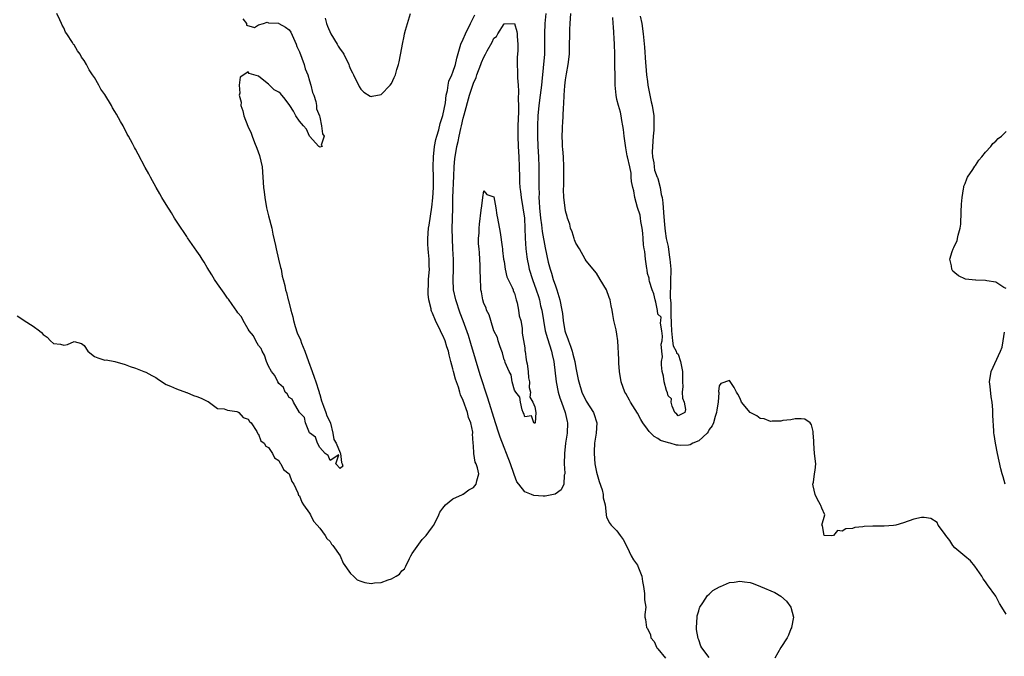
# Model space of a CAD drawing. Units: inches. Extents: x 2610000 to 2613000, y 1512000 to 1515000.
# Drawn here: x 2611962 to 2612155, y 1512129 to 1512254 of the extents above; entities that cross this region are included whole.
import ezdxf

# ---------------------------------------------------------------- set-up
doc = ezdxf.new("R2010")
doc.units = ezdxf.units.IN
doc.header["$MEASUREMENT"] = 0
doc.layers.add('LD26101512_2ft', color=254, linetype='Continuous')

msp = doc.modelspace()

# ---------------------------------------------------------------- linework, layer by layer
at = {"layer": 'LD26101512_2ft'}
for points, elevation in [([(2611961.9, 1512195.9), (2611963, 1512195.2), (2611963.27, 1512195), (2611965, 1512193.89), (2611966.27, 1512193), (2611966.66, 1512192.66), (2611967, 1512192.25), (2611967.75, 1512191.75), (2611968.4, 1512191), (2611969, 1512190.47), (2611970.35, 1512190.35), (2611971, 1512190.17), (2611971.7, 1512190.3), (2611973, 1512190.86), (2611974.49, 1512190.49), (2611975, 1512190.11), (2611975.73, 1512189), (2611976.39, 1512188.39), (2611977, 1512187.94), (2611977.67, 1512187.67), (2611979, 1512187.26), (2611979.28, 1512187.28), (2611981, 1512186.99), (2611983, 1512186.42), (2611983.97, 1512186.03), (2611985, 1512185.68), (2611986.63, 1512185), (2611987, 1512184.89), (2611988.22, 1512184.22), (2611989, 1512183.88), (2611989.48, 1512183.48), (2611990.2, 1512183), (2611990.67, 1512182.67), (2611991, 1512182.49), (2611991.83, 1512182.17), (2611993, 1512181.62), (2611994.94, 1512180.94), (2611995, 1512180.93), (2611996.33, 1512180.33), (2611997, 1512180.14), (2611997.84, 1512179.84), (2611999, 1512179.23), (2611999.17, 1512179.17), (2612001, 1512177.82), (2612002.3, 1512177.7), (2612003, 1512177.46), (2612004.78, 1512177.22), (2612005, 1512177.11), (2612005.16, 1512177), (2612006.05, 1512176.05), (2612007, 1512175.68), (2612007.25, 1512175.25), (2612007.57, 1512175), (2612008.7, 1512173.3), (2612008.83, 1512173), (2612008.87, 1512172.87), (2612009, 1512172.8), (2612009.49, 1512171.49), (2612010.12, 1512171), (2612010.45, 1512170.45), (2612011, 1512170.19), (2612011.78, 1512169), (2612012.15, 1512168.15), (2612013, 1512167.6), (2612013.19, 1512167.19), (2612013.4, 1512167), (2612013.9, 1512165.9), (2612014.99, 1512165), (2612015.52, 1512163.52), (2612015.9, 1512163), (2612016.7, 1512161.3), (2612016.85, 1512160.85), (2612017, 1512160.71), (2612017.49, 1512159.49), (2612017.81, 1512159), (2612019, 1512157.33), (2612019.18, 1512157), (2612019.76, 1512155.76), (2612020.51, 1512155), (2612021, 1512154.44), (2612022.01, 1512153), (2612022.36, 1512152.36), (2612023, 1512151.83), (2612023.31, 1512151.31), (2612023.55, 1512151), (2612025, 1512148.97), (2612025.58, 1512147.58), (2612027, 1512145.57), (2612027.59, 1512145), (2612028.28, 1512144.28), (2612029, 1512144.05), (2612029.79, 1512143.79), (2612031, 1512143.61), (2612031.7, 1512143.7), (2612033, 1512143.78), (2612034.32, 1512144.32), (2612035, 1512144.5), (2612035.91, 1512145), (2612036.58, 1512145.42), (2612037, 1512146.07), (2612037.51, 1512146.49), (2612037.78, 1512147), (2612038.5, 1512148.5), (2612038.77, 1512149), (2612039, 1512149.47), (2612039.65, 1512150.35), (2612041, 1512152.22), (2612041.75, 1512153), (2612042.3, 1512153.7), (2612043, 1512154.69), (2612043.15, 1512154.85), (2612043.24, 1512155), (2612044.24, 1512157), (2612044.44, 1512157.56), (2612045, 1512158.34), (2612045.52, 1512159), (2612047, 1512160.11), (2612048.85, 1512161), (2612048.94, 1512161.06), (2612049, 1512161.07), (2612050.08, 1512161.92), (2612051, 1512162.37), (2612051.53, 1512163), (2612051.67, 1512163.67), (2612052.03, 1512165), (2612051.8, 1512166.2), (2612051.51, 1512167), (2612051.33, 1512167.33), (2612051.08, 1512169), (2612051, 1512170.54), (2612050.96, 1512170.96), (2612050.97, 1512171), (2612050.81, 1512172.81), (2612050.86, 1512173), (2612050.86, 1512173.14), (2612050.46, 1512175), (2612050.03, 1512176.03), (2612049.82, 1512177), (2612049, 1512179.36), (2612048.48, 1512180.48), (2612048.35, 1512181), (2612048.07, 1512181.93), (2612047.51, 1512183.51), (2612047.11, 1512185), (2612047, 1512185.51), (2612046.6, 1512187), (2612046.25, 1512188.25), (2612046.13, 1512189), (2612045.81, 1512189.81), (2612045.48, 1512191), (2612045, 1512192.08), (2612044.67, 1512192.67), (2612044.55, 1512193), (2612043.57, 1512195), (2612043, 1512196.45), (2612042.82, 1512196.82), (2612042.77, 1512197), (2612042.72, 1512197.28), (2612042.27, 1512199), (2612042.14, 1512200.14), (2612042.13, 1512201), (2612042.19, 1512201.81), (2612042.25, 1512203), (2612042.4, 1512205), (2612042.37, 1512205.63), (2612042.34, 1512207), (2612042.25, 1512208.25), (2612042.16, 1512209), (2612042.11, 1512209.89), (2612042.09, 1512211), (2612042.24, 1512213), (2612042.36, 1512213.64), (2612042.88, 1512217.12), (2612043.07, 1512218.93), (2612043.19, 1512221), (2612043.22, 1512223), (2612043.16, 1512225), (2612043.17, 1512227), (2612043.4, 1512229), (2612043.67, 1512230.33), (2612043.84, 1512231), (2612044.22, 1512232.22), (2612044.53, 1512233.47), (2612045.03, 1512235.03), (2612045.52, 1512237.52), (2612045.68, 1512239), (2612045.92, 1512239.92), (2612046.04, 1512241), (2612046.22, 1512241.78), (2612046.78, 1512243), (2612047, 1512243.53), (2612047.47, 1512245), (2612047.76, 1512246.24), (2612048.56, 1512249), (2612049, 1512249.98), (2612049.42, 1512251), (2612050.41, 1512253), (2612050.61, 1512253.39), (2612051.26, 1512254.74)], 7676), ([(2612005.95, 1512253.95), (2612006.69, 1512253), (2612006.68, 1512252.68), (2612008.27, 1512252.27), (2612009, 1512252.76), (2612009.98, 1512253), (2612010.74, 1512253.26), (2612011, 1512253.18), (2612012.94, 1512253.06), (2612013, 1512253.04), (2612014.32, 1512252.32), (2612015, 1512251.79), (2612015.33, 1512251.33), (2612015.83, 1512250.17), (2612016.37, 1512249), (2612016.51, 1512248.51), (2612017, 1512247.48), (2612017.96, 1512245), (2612018.15, 1512244.15), (2612018.63, 1512243), (2612019, 1512241.85), (2612019.23, 1512241), (2612019.57, 1512239.57), (2612019.8, 1512239), (2612020.23, 1512237.77), (2612020.38, 1512237), (2612020.33, 1512236.33), (2612020.91, 1512235), (2612021, 1512234.7), (2612021.33, 1512233), (2612021.49, 1512231.49), (2612021.85, 1512231), (2612021.26, 1512229.26), (2612021.46, 1512229), (2612021, 1512228.83), (2612020.81, 1512229), (2612019, 1512231), (2612018.4, 1512232.4), (2612017.83, 1512233), (2612017, 1512233.95), (2612016.3, 1512235), (2612015.87, 1512235.87), (2612015.16, 1512237), (2612014.23, 1512238.23), (2612013.33, 1512239.33), (2612013, 1512239.59), (2612012.06, 1512240.06), (2612011, 1512241.15), (2612010.09, 1512241.91), (2612009, 1512242.7), (2612007.22, 1512243.22), (2612007, 1512243.56), (2612006.16, 1512243), (2612005.45, 1512242.55), (2612005.25, 1512241), (2612005.4, 1512239.4), (2612005.26, 1512239), (2612005.62, 1512237.62), (2612005.58, 1512237), (2612005.94, 1512235.94), (2612006.13, 1512235), (2612006.94, 1512232.94), (2612007.58, 1512231.58), (2612007.76, 1512231), (2612008.23, 1512229.77), (2612008.67, 1512228.67), (2612009.22, 1512227.22), (2612009.71, 1512225), (2612009.9, 1512223), (2612010.01, 1512221), (2612010.13, 1512220.13), (2612010.23, 1512219), (2612010.6, 1512217), (2612011, 1512215.41), (2612011.65, 1512213), (2612011.85, 1512211.85), (2612012.33, 1512209.67), (2612012.45, 1512209), (2612012.96, 1512207), (2612013.34, 1512205.34), (2612013.43, 1512205), (2612013.63, 1512203.63), (2612013.83, 1512203), (2612014.15, 1512201.85), (2612014.31, 1512201), (2612014.47, 1512200.47), (2612014.84, 1512199), (2612014.88, 1512198.88), (2612015.32, 1512197), (2612015.73, 1512195.73), (2612015.85, 1512195), (2612016.2, 1512193.8), (2612016.6, 1512192.6), (2612017.2, 1512191.2), (2612017.41, 1512190.59), (2612018.06, 1512189), (2612018.77, 1512187), (2612019.53, 1512185), (2612019.89, 1512183.89), (2612020.24, 1512183), (2612020.8, 1512181.2), (2612020.84, 1512181), (2612020.85, 1512180.85), (2612021, 1512180.51), (2612021.31, 1512179.31), (2612021.74, 1512178.26), (2612022.17, 1512177), (2612022.34, 1512176.34), (2612023, 1512175.12), (2612023.06, 1512174.94), (2612023.57, 1512173), (2612023.76, 1512171.76), (2612024.16, 1512171), (2612025, 1512169.16), (2612025.05, 1512169), (2612025.22, 1512167.22), (2612025.33, 1512167), (2612025.49, 1512166.51), (2612025, 1512166.05), (2612024.15, 1512167), (2612024.71, 1512168.71), (2612023, 1512167.61), (2612022.63, 1512168.63), (2612022.06, 1512169), (2612021, 1512170.16), (2612020.52, 1512171), (2612020.18, 1512172.18), (2612019, 1512173.03), (2612018.19, 1512175), (2612018.02, 1512176.02), (2612017, 1512177.02), (2612015.83, 1512179), (2612015.59, 1512179.59), (2612015, 1512179.93), (2612014.63, 1512180.63), (2612014.26, 1512181), (2612013.88, 1512181.88), (2612013, 1512182.66), (2612012.77, 1512183), (2612012.21, 1512184.21), (2612011.59, 1512185), (2612011, 1512186.06), (2612010.58, 1512187), (2612010.21, 1512188.21), (2612009.71, 1512189), (2612009.53, 1512189.53), (2612009, 1512190.11), (2612008.51, 1512191), (2612008.02, 1512192.02), (2612007.2, 1512193), (2612007, 1512193.3), (2612006.01, 1512195), (2612005.68, 1512195.68), (2612005, 1512196.49), (2612004.81, 1512196.81), (2612003.91, 1512198.09), (2612003.18, 1512199.18), (2612003, 1512199.35), (2612002.34, 1512200.34), (2612001, 1512202.13), (2612000.43, 1512203), (2611999.93, 1512203.93), (2611999, 1512205.37), (2611998.41, 1512206.41), (2611998.02, 1512207), (2611997.64, 1512207.64), (2611997, 1512208.51), (2611995.17, 1512211.17), (2611995, 1512211.39), (2611994.35, 1512212.35), (2611993.95, 1512213), (2611993, 1512214.42), (2611992.63, 1512215), (2611992.02, 1512216.02), (2611991, 1512217.65), (2611990.18, 1512219), (2611989.76, 1512219.76), (2611989.02, 1512221), (2611987.94, 1512223), (2611987.63, 1512223.63), (2611986.91, 1512224.91), (2611985.52, 1512227.52), (2611985, 1512228.46), (2611984.79, 1512228.79), (2611984.41, 1512229.59), (2611983.65, 1512231), (2611983.41, 1512231.41), (2611983, 1512232.23), (2611982.7, 1512232.7), (2611982.57, 1512233), (2611982.1, 1512233.9), (2611981.29, 1512235.29), (2611981, 1512235.83), (2611980.52, 1512236.52), (2611980.3, 1512237), (2611979, 1512239.17), (2611978.21, 1512240.21), (2611977.82, 1512241), (2611977, 1512242.44), (2611976.64, 1512243), (2611975.97, 1512243.97), (2611975.45, 1512245), (2611975, 1512245.76), (2611974.44, 1512246.44), (2611974.17, 1512247), (2611973.67, 1512247.67), (2611973, 1512248.83), (2611972.91, 1512248.91), (2611972.69, 1512249.31), (2611971.57, 1512251), (2611971.35, 1512251.35), (2611971, 1512252.2), (2611970.67, 1512252.67), (2611970.57, 1512253), (2611970.26, 1512253.74), (2611969.62, 1512255)], 7674), ([(2612022.07, 1512254.07), (2612022.31, 1512253), (2612022.49, 1512252.49), (2612023.13, 1512251), (2612024.39, 1512249), (2612024.61, 1512248.61), (2612025, 1512248), (2612025.41, 1512247.41), (2612025.66, 1512247), (2612026.66, 1512245), (2612026.74, 1512244.74), (2612027, 1512244.12), (2612027.38, 1512243.38), (2612027.59, 1512243), (2612028.69, 1512240.69), (2612029, 1512240.17), (2612029.62, 1512239.62), (2612030.83, 1512238.83), (2612031, 1512238.75), (2612031.19, 1512238.81), (2612033, 1512239.18), (2612034.75, 1512241), (2612035, 1512241.29), (2612035.54, 1512242.46), (2612035.75, 1512243), (2612036.06, 1512244.06), (2612036.37, 1512245), (2612036.5, 1512245.5), (2612037, 1512248.24), (2612037.12, 1512249), (2612037.48, 1512250.52), (2612037.55, 1512251), (2612037.73, 1512251.73), (2612038.71, 1512255)], 7676), ([(2612065.11, 1512255), (2612064.95, 1512253.05), (2612064.87, 1512251), (2612064.89, 1512249), (2612064.84, 1512247), (2612064.33, 1512241.67), (2612064.29, 1512241), (2612064.05, 1512239), (2612063.78, 1512237), (2612063.6, 1512235), (2612063.5, 1512233), (2612063.49, 1512231), (2612063.56, 1512229), (2612063.69, 1512227), (2612063.78, 1512225), (2612063.79, 1512223.79), (2612063.79, 1512223), (2612063.76, 1512222.24), (2612063.76, 1512221), (2612063.8, 1512219.8), (2612063.78, 1512219), (2612063.81, 1512218.19), (2612063.9, 1512217), (2612064.11, 1512215), (2612064.29, 1512213.71), (2612064.41, 1512212.41), (2612065, 1512209.16), (2612065.61, 1512206.39), (2612065.97, 1512205), (2612066.24, 1512204.24), (2612066.58, 1512203), (2612067, 1512201.75), (2612067.28, 1512201), (2612067.68, 1512199.68), (2612067.87, 1512199), (2612068.26, 1512197), (2612068.36, 1512196.36), (2612068.52, 1512195), (2612068.87, 1512193), (2612069, 1512192.57), (2612069.43, 1512191.43), (2612069.54, 1512191), (2612069.96, 1512189.96), (2612070.27, 1512189), (2612070.43, 1512188.43), (2612070.8, 1512187), (2612071, 1512185.76), (2612071.47, 1512183.47), (2612071.55, 1512183), (2612072.15, 1512181), (2612073, 1512179.25), (2612074.44, 1512177), (2612074.59, 1512176.59), (2612075, 1512175.17), (2612075.06, 1512175), (2612074.97, 1512173), (2612074.66, 1512171), (2612074.59, 1512169.41), (2612074.54, 1512169), (2612074.71, 1512167), (2612075, 1512165.32), (2612075.52, 1512163.52), (2612076.1, 1512161.9), (2612076.31, 1512161), (2612076.31, 1512160.31), (2612076.74, 1512159), (2612076.94, 1512157.06), (2612076.92, 1512156.92), (2612077, 1512156.63), (2612077.52, 1512155.52), (2612077.89, 1512155), (2612079, 1512153.87), (2612079.66, 1512153), (2612080.21, 1512152.21), (2612081, 1512150.67), (2612081.79, 1512149), (2612082.22, 1512148.22), (2612083, 1512147.18), (2612083.1, 1512147), (2612083.88, 1512145), (2612083.98, 1512143.98), (2612084.17, 1512143), (2612084.39, 1512141.61), (2612084.38, 1512141), (2612084.42, 1512140.42), (2612084.63, 1512139), (2612084.45, 1512137.55), (2612084.45, 1512137), (2612084.56, 1512136.56), (2612084.77, 1512135), (2612085, 1512134.79), (2612085.56, 1512133.56), (2612085.62, 1512133), (2612086.27, 1512132.27), (2612086.81, 1512131), (2612087, 1512130.84), (2612088.5, 1512129)], 7676), ([(2612155, 1512137.58), (2612154.17, 1512139), (2612153.69, 1512139.69), (2612153.08, 1512141), (2612153, 1512141.13), (2612151.36, 1512143.36), (2612151, 1512143.92), (2612150.51, 1512144.51), (2612150.25, 1512145), (2612148.89, 1512147), (2612148.03, 1512148.03), (2612146.96, 1512148.96), (2612145, 1512150.58), (2612144.63, 1512151), (2612144, 1512152), (2612143.22, 1512153), (2612143, 1512153.36), (2612141.72, 1512155), (2612141.53, 1512155.53), (2612140.3, 1512156.3), (2612139, 1512156.52), (2612138.47, 1512156.47), (2612137, 1512156.16), (2612135, 1512155.44), (2612133.47, 1512155), (2612133, 1512154.92), (2612131.17, 1512154.83), (2612131, 1512154.8), (2612129.18, 1512154.82), (2612129, 1512154.79), (2612127.27, 1512154.73), (2612127, 1512154.66), (2612125.48, 1512154.52), (2612125, 1512154.34), (2612123.73, 1512154.27), (2612123, 1512153.8), (2612122.07, 1512153.93), (2612121.3, 1512153), (2612120.9, 1512152.9), (2612119.46, 1512153), (2612119.16, 1512154.84), (2612119.03, 1512155), (2612119.02, 1512155.02), (2612119.64, 1512157), (2612119, 1512158.31), (2612118.81, 1512158.81), (2612118.78, 1512159), (2612118.14, 1512160.14), (2612117.74, 1512161), (2612117.34, 1512162.66), (2612117.29, 1512163), (2612117.4, 1512163.4), (2612117.6, 1512165), (2612117.72, 1512165.72), (2612117.84, 1512167), (2612117.62, 1512169), (2612117.44, 1512171), (2612117.45, 1512171.45), (2612117.33, 1512173), (2612117.32, 1512173.32), (2612117, 1512174.58), (2612116.73, 1512175), (2612115.72, 1512175.72), (2612115, 1512175.77), (2612113.8, 1512175.8), (2612113, 1512175.55), (2612111.43, 1512175.43), (2612111, 1512175.3), (2612109.32, 1512175.32), (2612109, 1512175.26), (2612107.75, 1512175.75), (2612107, 1512175.84), (2612106.33, 1512176.33), (2612105, 1512177.01), (2612103.32, 1512179), (2612103.25, 1512179.25), (2612103, 1512179.86), (2612102.59, 1512180.59), (2612102.35, 1512181), (2612101.91, 1512181.91), (2612101, 1512183.24), (2612099.31, 1512182.69), (2612099, 1512182.23), (2612098.86, 1512181.14), (2612098.89, 1512180.89), (2612098.76, 1512179), (2612098.49, 1512177.51), (2612098.48, 1512177), (2612098.22, 1512176.22), (2612097.84, 1512175), (2612097.62, 1512174.38), (2612097, 1512173.7), (2612096.8, 1512173.2), (2612096.61, 1512173), (2612095, 1512171.46), (2612093.86, 1512171), (2612093.33, 1512170.67), (2612093, 1512170.62), (2612091.42, 1512170.58), (2612091, 1512170.6), (2612090.65, 1512170.65), (2612089.44, 1512171), (2612089.07, 1512171.07), (2612087.52, 1512171.52), (2612087, 1512171.93), (2612086.29, 1512172.29), (2612085.66, 1512173), (2612085.3, 1512173.3), (2612085, 1512173.75), (2612084.08, 1512175), (2612083.66, 1512175.66), (2612083, 1512176.86), (2612081.69, 1512179), (2612081.45, 1512179.45), (2612080.73, 1512180.73), (2612080.55, 1512181), (2612079.83, 1512183), (2612079.52, 1512185), (2612079.38, 1512186.62), (2612079.37, 1512187), (2612079.38, 1512187.38), (2612079.17, 1512191), (2612079, 1512192.34), (2612078.86, 1512193.14), (2612078.44, 1512195), (2612078.19, 1512196.19), (2612078.1, 1512197), (2612077.88, 1512197.88), (2612077.67, 1512199), (2612077.49, 1512199.49), (2612077, 1512200.98), (2612075.72, 1512203), (2612075, 1512204.22), (2612073, 1512206.64), (2612072.83, 1512207), (2612071.69, 1512209), (2612071, 1512210.09), (2612070.76, 1512210.76), (2612070.64, 1512211), (2612070.29, 1512212.29), (2612069.93, 1512213), (2612069.82, 1512213.82), (2612069.37, 1512215), (2612069.32, 1512215.32), (2612069, 1512216.4), (2612068.91, 1512217), (2612068.67, 1512219), (2612068.59, 1512220.59), (2612068.63, 1512221.37), (2612068.67, 1512225), (2612068.57, 1512227), (2612068.46, 1512228.46), (2612068.4, 1512229), (2612068.36, 1512229.64), (2612068.32, 1512231), (2612068.36, 1512232.36), (2612068.4, 1512233), (2612068.46, 1512233.54), (2612068.55, 1512236.55), (2612068.65, 1512237.35), (2612068.73, 1512239), (2612068.87, 1512240.87), (2612069, 1512242), (2612069.19, 1512243.19), (2612069.51, 1512245), (2612069.72, 1512247), (2612069.75, 1512247.76), (2612069.82, 1512251.82), (2612069.87, 1512253), (2612070.03, 1512255)], 7674), ([(2612083.57, 1512254.43), (2612083.86, 1512253), (2612084.16, 1512251), (2612084.27, 1512249.73), (2612084.42, 1512248.42), (2612084.6, 1512245.4), (2612084.67, 1512244.67), (2612084.79, 1512243), (2612085, 1512241.68), (2612085.08, 1512241), (2612085.36, 1512239.36), (2612085.46, 1512239), (2612085.7, 1512237.7), (2612085.92, 1512237), (2612086.23, 1512235), (2612086.2, 1512233.8), (2612086.23, 1512233), (2612086.19, 1512232.19), (2612086.07, 1512231), (2612086.01, 1512230.01), (2612085.91, 1512227.91), (2612085.99, 1512227), (2612086.23, 1512225.77), (2612086.26, 1512225), (2612086.35, 1512224.35), (2612086.9, 1512223), (2612086.91, 1512222.91), (2612087, 1512222.74), (2612087.45, 1512221), (2612087.64, 1512219.64), (2612087.84, 1512219), (2612087.99, 1512218.01), (2612088.08, 1512216.08), (2612088.33, 1512213.67), (2612088.42, 1512212.42), (2612088.63, 1512211), (2612089, 1512209.47), (2612089.31, 1512207.31), (2612089.37, 1512207), (2612089.51, 1512205), (2612089.49, 1512202.51), (2612089.39, 1512199.39), (2612089.54, 1512198.46), (2612089.51, 1512197), (2612089.55, 1512195.55), (2612089.6, 1512195), (2612089.6, 1512194.4), (2612089.67, 1512193), (2612089.85, 1512191), (2612090.02, 1512190.02), (2612090.56, 1512189), (2612090.65, 1512188.65), (2612091, 1512188.43), (2612091.41, 1512187), (2612091.8, 1512185), (2612091.79, 1512183.79), (2612091.82, 1512183), (2612091.89, 1512182.11), (2612091.78, 1512181), (2612091.8, 1512179.8), (2612092.12, 1512179), (2612092.39, 1512177.61), (2612092.25, 1512177), (2612091, 1512176.36), (2612090.68, 1512176.68), (2612090.34, 1512177), (2612089.77, 1512178.23), (2612089.63, 1512179), (2612089.65, 1512179.65), (2612089, 1512180.25), (2612088.86, 1512180.86), (2612088.7, 1512181.3), (2612088.23, 1512183), (2612088.08, 1512184.08), (2612087.86, 1512185), (2612087.7, 1512186.3), (2612087.74, 1512187), (2612087.88, 1512187.88), (2612087.76, 1512189), (2612087.66, 1512190.34), (2612087.82, 1512191), (2612087.94, 1512191.94), (2612087.81, 1512193), (2612087.52, 1512194.48), (2612087.58, 1512195), (2612087.62, 1512195.62), (2612087, 1512196.22), (2612086.92, 1512196.92), (2612086.58, 1512198.58), (2612086.45, 1512199), (2612086.19, 1512200.19), (2612085.89, 1512201), (2612085.38, 1512202.62), (2612085.31, 1512203), (2612085.29, 1512203.29), (2612085, 1512204.14), (2612084.9, 1512204.9), (2612084.84, 1512205.16), (2612084.62, 1512207), (2612084.47, 1512208.47), (2612084.36, 1512209), (2612084.23, 1512209.77), (2612084.12, 1512211), (2612084.07, 1512212.06), (2612083.91, 1512213), (2612083.66, 1512214.34), (2612083.62, 1512215), (2612083.55, 1512215.55), (2612083, 1512217.06), (2612082.53, 1512219), (2612082.3, 1512220.3), (2612082.11, 1512221), (2612081.87, 1512222.13), (2612081.81, 1512223), (2612081.78, 1512223.78), (2612081.53, 1512225), (2612081.05, 1512227), (2612081, 1512227.16), (2612080.72, 1512228.72), (2612080.4, 1512231), (2612080.28, 1512232.28), (2612080.17, 1512233), (2612079.95, 1512234.05), (2612079.84, 1512235), (2612079.72, 1512235.72), (2612079.3, 1512237), (2612079, 1512238.15), (2612078.84, 1512239), (2612078.68, 1512241), (2612078.64, 1512243), (2612078.63, 1512244.63), (2612078.59, 1512247), (2612078.53, 1512249), (2612078.34, 1512252.34), (2612078.25, 1512253), (2612078.19, 1512254.19)], 7672), ([(2612155, 1512201.23), (2612154.54, 1512201.46), (2612153, 1512202.45), (2612151.26, 1512202.74), (2612151, 1512202.8), (2612149.11, 1512202.89), (2612149, 1512202.88), (2612147.71, 1512203), (2612147.08, 1512203.08), (2612145.7, 1512203.7), (2612145, 1512204.27), (2612144.63, 1512204.63), (2612144.41, 1512205), (2612144.36, 1512205.64), (2612144.05, 1512207), (2612144.47, 1512208.47), (2612144.66, 1512209), (2612144.78, 1512209.22), (2612145, 1512209.71), (2612145.44, 1512210.56), (2612145.54, 1512211), (2612145.64, 1512211.64), (2612146.04, 1512213), (2612146.18, 1512213.82), (2612146.22, 1512216.22), (2612146.31, 1512217.69), (2612146.42, 1512219), (2612146.69, 1512220.69), (2612146.72, 1512221), (2612146.77, 1512221.23), (2612147, 1512221.78), (2612147.32, 1512222.68), (2612147.47, 1512223), (2612148.49, 1512224.49), (2612148.88, 1512225.12), (2612149, 1512225.26), (2612149.68, 1512226.32), (2612150.29, 1512227), (2612151, 1512227.89), (2612152, 1512229), (2612152.44, 1512229.56), (2612153, 1512230), (2612153.47, 1512230.53), (2612154.08, 1512231), (2612155, 1512231.93)], 7672), ([(2612154.8, 1512163), (2612154.43, 1512164.43), (2612154.24, 1512165), (2612153.98, 1512166.02), (2612153.32, 1512169), (2612152.92, 1512171), (2612152.69, 1512172.69), (2612152.63, 1512173), (2612152.6, 1512173.4), (2612152.44, 1512176.44), (2612152.44, 1512177.56), (2612152.27, 1512179), (2612152.06, 1512180.06), (2612151.88, 1512182.12), (2612151.78, 1512183), (2612152.08, 1512185), (2612153.94, 1512189), (2612154.21, 1512189.79), (2612154.45, 1512191), (2612154.7, 1512192.7)], 7672), ([(2612097, 1512129.16), (2612095.62, 1512131), (2612095.38, 1512131.38), (2612095, 1512132.6), (2612094.88, 1512132.88), (2612094.58, 1512134.58), (2612094.56, 1512135), (2612094.65, 1512137), (2612094.7, 1512137.3), (2612095, 1512138.26), (2612095.15, 1512138.85), (2612095.22, 1512139), (2612095.79, 1512139.79), (2612096.72, 1512141.28), (2612097, 1512141.49), (2612097.76, 1512142.24), (2612099.05, 1512142.95), (2612099.21, 1512143), (2612101, 1512143.79), (2612101.88, 1512143.88), (2612103, 1512144.05), (2612103.95, 1512143.95), (2612105, 1512143.78), (2612105.61, 1512143.61), (2612107.05, 1512143), (2612109.86, 1512141.86), (2612111, 1512141.09), (2612112.13, 1512140.13), (2612112.94, 1512139), (2612113.51, 1512137), (2612113.13, 1512135), (2612113.09, 1512134.91), (2612113, 1512134.76), (2612112.49, 1512133.51), (2612112.24, 1512133), (2612111, 1512131.1), (2612109.84, 1512129)], 7674)]:
    msp.add_lwpolyline(points, dxfattribs=dict(at, elevation=elevation))
for points, elevation in [([(2612048.65, 1512233), (2612049, 1512234.53), (2612049.16, 1512235.16), (2612050.21, 1512239), (2612050.86, 1512241), (2612051, 1512241.37), (2612051.51, 1512242.49), (2612051.69, 1512243), (2612052.46, 1512245), (2612052.6, 1512245.4), (2612053, 1512246.43), (2612053.33, 1512247), (2612053.7, 1512247.7), (2612054.64, 1512249.36), (2612055, 1512250.13), (2612055.49, 1512250.51), (2612055.76, 1512251), (2612057, 1512252.96), (2612058.99, 1512252.99), (2612059.47, 1512251.47), (2612059.52, 1512251), (2612059.53, 1512250.47), (2612059.69, 1512249), (2612059.68, 1512247.68), (2612059.54, 1512246.46), (2612059.51, 1512245), (2612059.6, 1512243.6), (2612059.58, 1512242.42), (2612059.72, 1512241), (2612059.82, 1512239.82), (2612059.74, 1512238.26), (2612059.78, 1512237), (2612059.79, 1512235.79), (2612059.68, 1512233), (2612059.64, 1512231), (2612059.71, 1512229), (2612059.85, 1512227), (2612059.93, 1512225), (2612059.97, 1512223), (2612060.01, 1512221.99), (2612060.08, 1512221), (2612060.2, 1512220.2), (2612060.34, 1512219), (2612060.67, 1512217), (2612060.94, 1512215), (2612061.04, 1512213), (2612061.08, 1512211.08), (2612061.21, 1512209), (2612061.4, 1512207.4), (2612061.47, 1512207), (2612061.73, 1512205.73), (2612061.9, 1512205), (2612062.54, 1512203), (2612063.27, 1512201), (2612063.69, 1512199.69), (2612063.88, 1512199), (2612064.12, 1512197.88), (2612064.33, 1512197), (2612064.65, 1512195), (2612065.01, 1512193), (2612065.44, 1512191.44), (2612066.22, 1512189), (2612066.35, 1512188.35), (2612066.67, 1512187), (2612067.16, 1512183), (2612067.55, 1512181), (2612067.89, 1512179.89), (2612068.19, 1512179), (2612068.9, 1512177), (2612069.28, 1512175.28), (2612069.35, 1512175), (2612069.29, 1512173), (2612068.99, 1512171), (2612068.76, 1512169), (2612068.74, 1512167), (2612068.83, 1512165.17), (2612068.82, 1512165), (2612068.74, 1512164.74), (2612068.63, 1512163), (2612068.13, 1512161.87), (2612066.96, 1512161.04), (2612065, 1512160.67), (2612064.64, 1512160.64), (2612062.78, 1512160.78), (2612062.33, 1512161), (2612061, 1512161.52), (2612059.83, 1512163), (2612059.48, 1512163.48), (2612058.92, 1512164.92), (2612058.88, 1512165.12), (2612058.26, 1512167), (2612057.48, 1512169), (2612057, 1512170.14), (2612056.2, 1512172.2), (2612055.95, 1512173), (2612055.3, 1512175), (2612053.81, 1512179.81), (2612052.34, 1512184.34), (2612051.4, 1512187.4), (2612050.51, 1512190.51), (2612050.04, 1512192.04), (2612049, 1512194.89), (2612048.42, 1512196.42), (2612047.56, 1512199), (2612047.13, 1512201), (2612047.04, 1512203), (2612047.1, 1512205), (2612047.08, 1512206.92), (2612046.96, 1512209), (2612046.88, 1512211), (2612046.87, 1512212.87), (2612046.94, 1512216.94), (2612046.98, 1512219), (2612047.18, 1512223.18), (2612047.25, 1512225), (2612047.37, 1512226.63), (2612047.42, 1512227), (2612047.77, 1512229), (2612048.02, 1512229.98), (2612048.2, 1512231), (2612048.53, 1512232.53)], 7678), ([(2612058.72, 1512201), (2612058.76, 1512200.76), (2612059, 1512200.36), (2612059.26, 1512199.26), (2612059.37, 1512199), (2612059.55, 1512198.45), (2612059.81, 1512197), (2612059.91, 1512195.91), (2612060.22, 1512195), (2612060.51, 1512193.49), (2612060.53, 1512193), (2612060.51, 1512192.51), (2612061, 1512189.65), (2612061.05, 1512189.05), (2612061.07, 1512189), (2612061.27, 1512187.27), (2612061.36, 1512187), (2612061.47, 1512186.53), (2612061.68, 1512185), (2612061.77, 1512183.77), (2612061.92, 1512183), (2612061.87, 1512181.87), (2612062.11, 1512181), (2612061.98, 1512179.98), (2612062.57, 1512179), (2612063, 1512178.11), (2612063.18, 1512177), (2612063.05, 1512175), (2612063, 1512174.91), (2612062.95, 1512174.95), (2612062.82, 1512175), (2612062.35, 1512176.35), (2612061, 1512176.19), (2612060.82, 1512176.82), (2612060.71, 1512177), (2612060.49, 1512177.51), (2612060.16, 1512179), (2612060.03, 1512180.03), (2612059.26, 1512181), (2612059, 1512181.37), (2612058.56, 1512183), (2612058.34, 1512184.34), (2612057.99, 1512185), (2612057.19, 1512186.81), (2612057.14, 1512187.14), (2612057, 1512187.27), (2612056.67, 1512188.67), (2612056.51, 1512189), (2612056.19, 1512189.81), (2612055.84, 1512191), (2612055.68, 1512191.68), (2612055, 1512192.95), (2612054.36, 1512195), (2612054.08, 1512196.08), (2612053.56, 1512197), (2612053.46, 1512197.46), (2612053, 1512198.31), (2612052.8, 1512199), (2612052.57, 1512200.57), (2612052.47, 1512201), (2612052.42, 1512201.58), (2612052.36, 1512203), (2612052.33, 1512205), (2612052.28, 1512205.72), (2612052.2, 1512208.2), (2612052.1, 1512209), (2612052.01, 1512209.99), (2612052.01, 1512211), (2612052.1, 1512212.1), (2612052.1, 1512213), (2612052.18, 1512213.82), (2612052.53, 1512216.53), (2612052.61, 1512217.39), (2612052.8, 1512219), (2612053, 1512220.35), (2612053.63, 1512219.63), (2612055, 1512219.12), (2612055.35, 1512217), (2612055.57, 1512215.57), (2612055.71, 1512215), (2612056.2, 1512212.2), (2612056.59, 1512209.41), (2612056.64, 1512209), (2612056.66, 1512208.66), (2612056.87, 1512207), (2612057, 1512206.5), (2612057.2, 1512205), (2612057.53, 1512203.53), (2612058.57, 1512201.43)], 7680)]:
    msp.add_lwpolyline(points, close=True, dxfattribs=dict(at, elevation=elevation))

doc.saveas('drawing.dxf')
